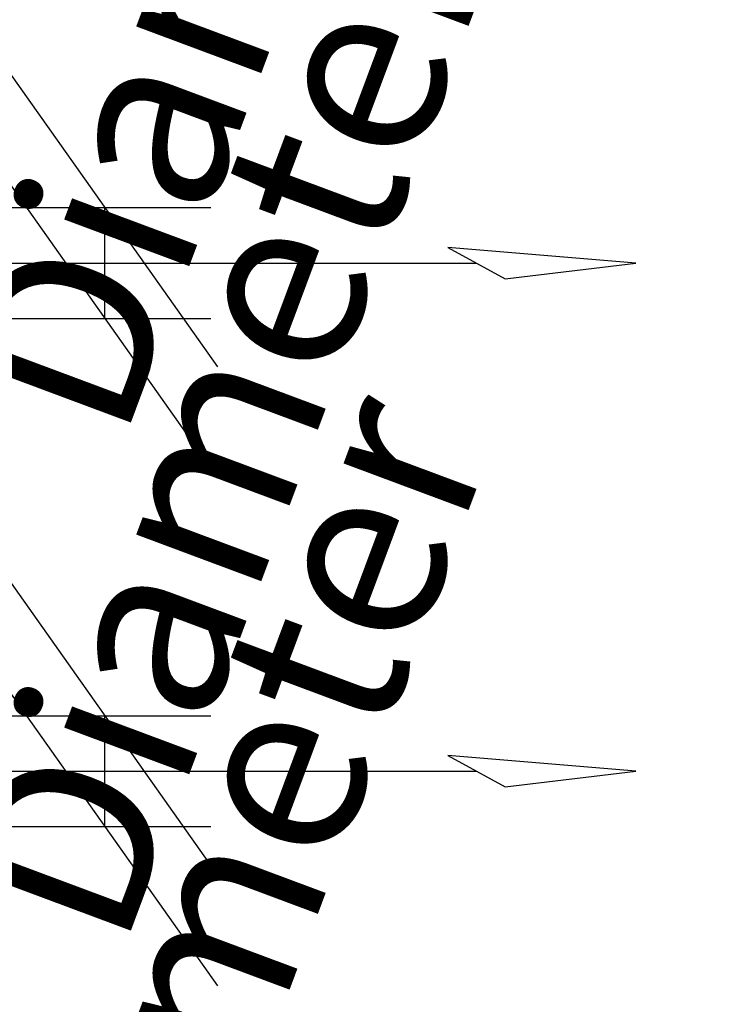
# Model space of a CAD drawing. Units: millimetres. Extents: x -1662 to 1537, y -1820 to 555.
# Drawn here: x 1164 to 1222, y -1190 to -1110 of the extents above; entities that cross this region are included whole.
import ezdxf

# ---------------------------------------------------------------- set-up
doc = ezdxf.new("R2010")
doc.units = ezdxf.units.MM
doc.styles.add('Arial', font='arial.ttf', dxfattribs={"height": 14.6304})

msp = doc.modelspace()

# ---------------------------------------------------------------- linework, layer by layer
at = {"color": 1, "lineweight": 30, "true_color": 0xff0000}
for p, q in [((1161.726, -1112.538, 498.202), (1180.019, -1138.409, 479.908)), ((1161.726, -1121.538, 498.202), (1180.019, -1147.409, 479.908)), ((1136.388, -1125.473, 523.539), (1179.494, -1125.473, 480.434)), ((1170.873, -1134.473, 489.055), (1170.873, -1125.473, 489.055)), ((1136.388, -1134.473, 523.539), (1179.494, -1134.473, 480.434)), ((1161.726, -1153.788, 498.202), (1180.019, -1179.659, 479.908)), ((1161.726, -1162.788, 498.202), (1180.019, -1188.659, 479.908)), ((1136.388, -1166.723, 523.539), (1179.494, -1166.723, 480.434)), ((1170.873, -1175.723, 489.055), (1170.873, -1166.723, 489.055)), ((1136.388, -1175.723, 523.539), (1179.494, -1175.723, 480.434))]:
    msp.add_line(p, q, dxfattribs=at)
at = {"color": 5, "lineweight": 30, "true_color": 0x0000ff}
for p, q in [((1127.767, -1129.973, 532.16), (1201.046, -1129.973, 605.439)), ((1127.767, -1171.223, 532.16), (1201.046, -1171.223, 605.439))]:
    msp.add_line(p, q, dxfattribs=at)
for points in [[(1213.978, -1129.973, 618.371), (1198.728, -1128.697, 607.758), (1203.365, -1131.249, 603.121), (1213.978, -1129.973, 618.371)], [(1213.978, -1171.223, 618.371), (1198.728, -1169.947, 607.758), (1203.365, -1172.499, 603.121), (1213.978, -1171.223, 618.371)]]:
    msp.add_polyline3d(points, dxfattribs=at)
at = {"color": 96, "lineweight": 30, "true_color": 0x007f00, "extrusion": (0.707107, 0, 0.707107)}
for centre in [(-1090.392, -390.566, 1173.746), (-1120.392, -390.566, 1173.746), (-1150.392, -390.566, 1173.746), (-1180.392, -390.566, 1173.746), (-1210.392, -390.566, 1173.746)]:
    msp.add_circle(centre, 609.6, dxfattribs=at)

# ---------------------------------------------------------------- next in the draw order: texts
at = {"color": 5, "lineweight": 30, "true_color": 0x0000ff, "insert": (1173.674, -1099.254, 513.477), "char_height": 14.6304, "width": 99.20583, "attachment_point": 2, "rotation": 69.5327, "line_spacing_factor": 0.941778, "style": 'Arial', "bg_fill": 3, "box_fill_scale": 1.25, "bg_fill_color": 9, "bg_fill_true_color": 13158600, "bg_fill_transparency": 0}
msp.add_mtext('Diameter', dxfattribs=at)

# ---------------------------------------------------------------- next in the draw order: texts
at = {"color": 5, "lineweight": 30, "true_color": 0x0000ff, "insert": (1173.674, -1140.504, 513.477), "char_height": 14.6304, "width": 99.20583, "attachment_point": 2, "rotation": 69.5327, "line_spacing_factor": 0.941778, "style": 'Arial', "bg_fill": 3, "box_fill_scale": 1.25, "bg_fill_color": 9, "bg_fill_true_color": 13158600, "bg_fill_transparency": 0}
msp.add_mtext('Diameter', dxfattribs=at)

# ---------------------------------------------------------------- next in the draw order: texts
at = {"color": 5, "lineweight": 30, "true_color": 0x0000ff, "insert": (1173.674, -1179.814, 513.477), "char_height": 14.6304, "width": 99.20583, "attachment_point": 2, "rotation": 69.5327, "line_spacing_factor": 0.941778, "style": 'Arial', "bg_fill": 3, "box_fill_scale": 1.25, "bg_fill_color": 9, "bg_fill_true_color": 13158600, "bg_fill_transparency": 0}
msp.add_mtext('Diameter', dxfattribs=at)

doc.saveas('drawing.dxf')
